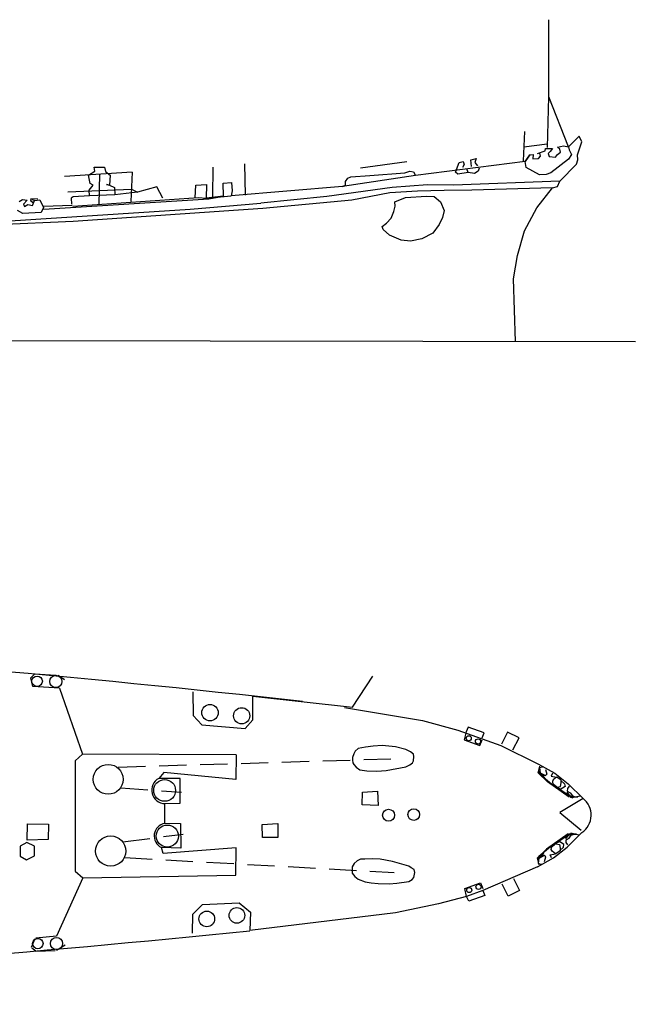
# Model space of a CAD drawing. Extents: x 5 to 518, y 33 to 263.
# Drawn here: x 446 to 518, y 107 to 221 of the extents above; entities that cross this region are included whole.
import ezdxf

# ---------------------------------------------------------------- set-up
doc = ezdxf.new("R2010")
doc.units = 0
doc.linetypes.add('HIDDEN2', pattern=[4.7625, 3.175, -1.5875])
doc.layers.add('1', color=7, linetype='CONTINUOUS')

# ---------------------------------------------------------------- blocks, each defined once
blk = doc.blocks.new('BLK66', base_point=(507.44, 206.59))
at = {"layer": '1', "color": 7, "linetype": 'Continuous'}
for p in [(507.44, 206.59), (509.88, 206.67)]:
    blk.add_line(p, (507.61, 212.48), dxfattribs=at)
blk = doc.blocks.new('BLK67', base_point=(508.89, 105.17))
at = {"layer": '1', "color": 7, "linetype": 'Continuous'}
for p, q in [((511.58, 106.82), (508.89, 105.17)), ((508.89, 105.17), (511.38, 103.13))]:
    blk.add_line(p, q, dxfattribs=at)

msp = doc.modelspace()

# ---------------------------------------------------------------- linework, layer by layer
at = {"layer": '1', "color": 7, "linetype": 'Continuous'}
for p, q in [((507.61, 212.48), (507.61, 221.47)), ((504.78, 208.45), (504.63, 205.04)), ((511.14, 207.9), (509.88, 206.67)), ((511.43, 207.26), (511.14, 207.9)), ((504.71, 206.69), (507.42, 207.04)), ((507.17, 206.2), (507.22, 206.5)), ((507.22, 206.5), (508.03, 206.5)), ((508.03, 206.5), (507.74, 206.13)), ((508.62, 206.64), (509.31, 206.79)), ((508.87, 206.4), (508.62, 206.64)), ((508.97, 206.05), (508.87, 206.4)), ((509.31, 206.79), (509.88, 206.67)), ((509.88, 206.67), (509.96, 206.32)), ((509.96, 206.32), (510.25, 205.78)), ((510.92, 205.73), (511.43, 207.26)), ((498.51, 205.18), (499.14, 205.32)), ((498.58, 204.38), (498.51, 205.18)), ((499.14, 205.32), (499, 204.87)), ((504.86, 204.97), (505.37, 205.76)), ((505.37, 205.76), (504.86, 204.97)), ((505.37, 205.76), (505.79, 205.78)), ((505.79, 205.78), (505.72, 205.26)), ((505.72, 205.26), (506.41, 205.31)), ((506.28, 205.9), (507.17, 206.2)), ((506.41, 205.31), (506.65, 205.58)), ((506.65, 205.58), (506.56, 205.95)), ((507.74, 206.13), (507.54, 205.9)), ((507.54, 205.9), (507.64, 205.56)), ((507.64, 205.56), (508.38, 205.49)), ((509.88, 205.24), (507.84, 203.66)), ((508.38, 205.49), (508.6, 205.78)), ((508.6, 205.78), (508.97, 206.05)), ((510.25, 205.78), (509.88, 205.24)), ((510.82, 204.67), (510.97, 205.17)), ((510.97, 205.17), (510.92, 205.73)), ((454.75, 203.86), (454.68, 204.31)), ((454.68, 204.31), (455.9, 204.31)), ((455.9, 204.31), (456.01, 203.79)), ((468.48, 200.89), (468.52, 204.31)), ((472.19, 204.7), (472.24, 201.03)), ((485.66, 204.25), (491.06, 204.97)), ((504.86, 204.97), (492.1, 203.33)), ((496.74, 203.72), (497.15, 204.87)), ((497.15, 204.87), (497.64, 204.97)), ((497.75, 204.62), (497.54, 204.27)), ((497.64, 204.97), (497.75, 204.62)), ((498.23, 203.68), (498.06, 204.13)), ((499, 204.87), (499.28, 204.48)), ((499.49, 204.2), (499.38, 203.86)), ((504.98, 204.28), (504.86, 204.97)), ((506.53, 203.42), (504.98, 204.28)), ((508.9, 202.68), (510.82, 204.67)), ((459.11, 203.72), (451.24, 203.23)), ((454.02, 203.37), (454.75, 203.86)), ((454.23, 202.39), (454.02, 203.37)), ((455.31, 203.54), (455.24, 199.92)), ((456.01, 203.79), (456.53, 203.37)), ((456.53, 203.37), (456.46, 202.22)), ((459.11, 203.72), (458.94, 200.3)), ((492.1, 203.33), (483.6, 202.04)), ((483.92, 202.64), (484.19, 203.02)), ((484.19, 203.02), (484.54, 203.19)), ((484.54, 203.19), (486.77, 203.33)), ((486.77, 203.33), (490.85, 203.65)), ((490.85, 203.65), (491.44, 203.86)), ((491.44, 203.86), (491.86, 203.75)), ((491.86, 203.75), (492.1, 203.33)), ((497.02, 203.51), (496.74, 203.72)), ((498.23, 203.68), (497.02, 203.51)), ((498.93, 203.58), (498.23, 203.68)), ((499.38, 203.86), (498.93, 203.58)), ((507.29, 203.44), (506.53, 203.42)), ((507.84, 203.66), (507.29, 203.44)), ((451.62, 201.45), (459.04, 201.73)), ((454.09, 201.63), (454.55, 202.22)), ((454.55, 202.22), (454.23, 202.39)), ((456.46, 202.22), (456.11, 202.29)), ((456.11, 202.29), (456.46, 202.22)), ((456.46, 202.22), (457.05, 201.94)), ((457.05, 201.94), (457.09, 201.07)), ((459.04, 201.73), (459.74, 201.38)), ((461.97, 202.01), (459.74, 201.38)), ((462.66, 200.69), (461.97, 202.01)), ((466.43, 200.75), (466.5, 202.22)), ((466.5, 202.22), (467.75, 202.29)), ((467.75, 202.29), (467.71, 200.69)), ((469.7, 202.46), (470.68, 202.53)), ((469.74, 200.93), (469.7, 202.46)), ((483.6, 202.04), (470.64, 200.96)), ((470.68, 202.53), (470.75, 201.56)), ((489.35, 201.94), (481.76, 200.89)), ((483.6, 202.04), (483.95, 202.18)), ((483.95, 202.18), (483.6, 202.04)), ((483.95, 202.18), (483.92, 202.64)), ((493.46, 202.25), (489.35, 201.94)), ((496.49, 202.22), (493.46, 202.25)), ((508.9, 202.68), (496.49, 202.22)), ((508.03, 201.91), (498.62, 201.63)), ((506.21, 199.57), (508.03, 201.91)), ((508.03, 201.91), (508.62, 202.06)), ((508.62, 202.06), (508.9, 202.68)), ((447.3, 200.62), (447.25, 200.42)), ((448.13, 200.6), (447.3, 200.62)), ((448.83, 199.43), (468.01, 200.62)), ((452.25, 200.86), (452, 200.69)), ((452, 200.69), (452.04, 200.02)), ((452.21, 199.78), (466.84, 200.79)), ((454.13, 200.96), (452.25, 200.86)), ((454.13, 200.96), (454.09, 201.63)), ((457.09, 201.07), (454.13, 200.96)), ((459.74, 201.38), (457.09, 201.07)), ((466.84, 200.79), (467.71, 200.69)), ((467.71, 200.69), (470.64, 200.96)), ((469.74, 200.93), (467.71, 200.69)), ((468.01, 200.62), (469.74, 200.93)), ((470.75, 201.56), (470.64, 200.96)), ((481.76, 200.89), (474.09, 200.13)), ((489.11, 201.31), (484.68, 200.48)), ((492.31, 201.52), (489.11, 201.31)), ((489.66, 200.26), (490.91, 200.76)), ((490.91, 200.76), (493.38, 200.95)), ((495.41, 201.59), (492.31, 201.52)), ((493.38, 200.95), (494.24, 200.88)), ((494.24, 200.88), (495, 200.26)), ((498.62, 201.63), (495.41, 201.59)), ((443.64, 198), (465.87, 199.43)), ((445.94, 200.3), (446.32, 200.55)), ((446.32, 200.55), (446.88, 200.48)), ((446.88, 200.48), (446.46, 200.02)), ((446.46, 200.02), (446.57, 199.74)), ((446.57, 199.74), (446.95, 199.95)), ((446.95, 199.95), (447.51, 199.85)), ((447.25, 200.42), (447.61, 200.16)), ((447.75, 200.41), (447.47, 200.51)), ((447.51, 199.85), (447.75, 200.41)), ((447.75, 200.41), (448.34, 200.51)), ((448.34, 200.51), (448.8, 199.61)), ((448.8, 199.61), (448.52, 199.05)), ((448.77, 199.75), (452.12, 199.88)), ((474.33, 199.5), (452.25, 197.97)), ((465.87, 199.43), (474.09, 200.13)), ((484.68, 200.48), (474.33, 199.5)), ((489.56, 199.15), (489.7, 199.77)), ((489.7, 199.77), (489.66, 200.26)), ((495, 200.26), (495.4, 199.25)), ((504.76, 196.89), (506.21, 199.57)), ((446.39, 198.91), (445.77, 199.26)), ((448.52, 199.05), (446.39, 198.91)), ((488.72, 197.8), (489.24, 198.37)), ((489.24, 198.37), (489.56, 199.15)), ((495.22, 198.46), (494.83, 197.63)), ((495.4, 199.25), (495.22, 198.46)), ((452.25, 197.97), (426.22, 196.82)), ((488.2, 197.4), (488.72, 197.8)), ((488.32, 197.06), (488.2, 197.4)), ((494.83, 197.63), (494.09, 196.64)), ((489.06, 196.39), (488.32, 197.06)), ((490.42, 195.83), (489.06, 196.39)), ((494.09, 196.64), (492.83, 195.95)), ((503.94, 194.01), (504.76, 196.89)), ((491.5, 195.71), (490.42, 195.83)), ((492.83, 195.95), (491.5, 195.71)), ((503.48, 191.3), (503.94, 194.01)), ((503.72, 184), (503.48, 191.3)), ((4.95, 184.79), (517.67, 184)), ((447.29, 144.86), (447.79, 145.35)), ((447.54, 143.86), (447.29, 144.86)), ((447.79, 145.35), (450.22, 145.16)), ((451.21, 144.65), (450.47, 145.13)), ((484.73, 141.46), (487.13, 145.07)), ((450.63, 143.65), (447.54, 143.86)), ((450.63, 143.65), (453.31, 135.97)), ((466.18, 143.25), (466.21, 140.49)), ((473.13, 139.97), (473.16, 142.74)), ((473.16, 142.74), (484.73, 141.46)), ((483.82, 141.43), (492.89, 139.91)), ((466.21, 140.49), (467.21, 139.4)), ((472.25, 138.97), (473.13, 139.97)), ((492.89, 139.91), (496.99, 138.79)), ((467.21, 139.4), (472.25, 138.97)), ((496.99, 138.79), (502, 136.97)), ((498.2, 139.11), (497.97, 138.58)), ((500.07, 138.45), (498.2, 139.11)), ((497.97, 138.58), (497.75, 137.63)), ((497.75, 137.63), (499.58, 136.99)), ((499.58, 136.99), (499.83, 137.63)), ((499.83, 137.89), (500.07, 138.45)), ((502.8, 138.53), (502.11, 137.16)), ((504.13, 137.87), (502.8, 138.53)), ((503.42, 136.5), (504.13, 137.87)), ((485.4, 136.63), (485.06, 136.33)), ((486.25, 136.79), (485.4, 136.63)), ((487.16, 136.91), (486.25, 136.79)), ((488.22, 136.97), (487.16, 136.91)), ((489.77, 136.85), (488.22, 136.97)), ((490.95, 136.51), (489.77, 136.85)), ((491.5, 136.27), (490.95, 136.51)), ((502, 136.97), (506.4, 134.81)), ((453.31, 135.97), (452.46, 135.21)), ((471.19, 135.91), (453.31, 135.97)), ((471.19, 135.91), (471.16, 133.05)), ((484.91, 136), (484.76, 135.6)), ((484.76, 135.6), (484.76, 135.3)), ((484.76, 135.3), (484.79, 134.99)), ((485.06, 136.33), (484.91, 136)), ((491.83, 135.97), (491.5, 136.27)), ((491.89, 135.69), (491.83, 135.97)), ((491.86, 135.21), (491.89, 135.69)), ((452.46, 135.21), (452.46, 122.37)), ((484.79, 134.99), (484.91, 134.78)), ((484.91, 134.78), (485.18, 134.48)), ((485.18, 134.48), (485.61, 134.14)), ((485.61, 134.14), (486.4, 134.05)), ((488.67, 134.08), (490.95, 134.51)), ((490.95, 134.51), (491.44, 134.75)), ((491.44, 134.75), (491.74, 134.96)), ((491.74, 134.96), (491.86, 135.21)), ((506.36, 133.81), (506.55, 134.58)), ((506.4, 134.81), (508.29, 133.78)), ((506.53, 134.43), (506.87, 134.5)), ((506.53, 134.43), (506.59, 133.81)), ((507.22, 134.2), (507.37, 133.64)), ((462.78, 133.84), (462.21, 133.16)), ((464.69, 133.14), (462.21, 133.16)), ((471.16, 133.05), (462.78, 133.84)), ((464.69, 130.29), (464.69, 133.14)), ((486.4, 134.05), (487.58, 133.99)), ((487.58, 133.99), (488.67, 134.08)), ((506.56, 133.6), (506.36, 133.81)), ((506.92, 133.49), (506.36, 133.81)), ((507.44, 132.75), (506.36, 133.81)), ((506.45, 133.96), (507.13, 133.22)), ((507.92, 132.47), (506.56, 133.6)), ((506.59, 133.81), (507.2, 133.51)), ((507.2, 133.51), (506.92, 133.49)), ((507.37, 133.64), (507.2, 133.51)), ((508.02, 133.75), (507.89, 133.42)), ((507.89, 133.42), (508.5, 133.29)), ((508.1, 132.99), (508.01, 132.79)), ((508.5, 133.29), (508.1, 132.99)), ((508.29, 133.78), (509.87, 132.51)), ((509.05, 132.95), (508.52, 133.32)), ((509.98, 130.97), (507.44, 132.75)), ((509.8, 131.23), (507.92, 132.47)), ((508.01, 132.79), (508.07, 132.43)), ((508.67, 132.03), (508.1, 132.49)), ((508.56, 132.15), (508.96, 132.2)), ((508.99, 131.9), (508.67, 132.03)), ((508.96, 132.2), (509.05, 132.64)), ((509.21, 132.04), (508.99, 131.9)), ((509.01, 132.9), (509.41, 132.53)), ((509.05, 132.64), (509.05, 132.95)), ((509.49, 132.21), (509.21, 132.04)), ((509.41, 132.53), (509.49, 132.21)), ((509.76, 131.97), (509.74, 131.66)), ((509.96, 132.25), (509.76, 131.97)), ((511.58, 130.82), (509.87, 132.51)), ((485.88, 130.08), (485.91, 131.56)), ((485.91, 131.56), (487.64, 131.66)), ((487.64, 131.66), (487.73, 129.99)), ((509.71, 131.56), (510.12, 130.96)), ((509.74, 131.66), (510.08, 131.46)), ((510.44, 130.96), (509.8, 131.23)), ((510.08, 131.46), (510.34, 131.12)), ((510.12, 130.96), (510.38, 130.91)), ((511.23, 131.11), (510.28, 130.9)), ((510.34, 131.12), (510.65, 131.03)), ((510.96, 131.02), (510.44, 130.96)), ((510.65, 131.03), (510.96, 131.02)), ((462.9, 127.93), (462.92, 130.23)), ((462.92, 130.23), (464.69, 130.29)), ((487.73, 129.99), (485.88, 130.08)), ((446.87, 125.98), (446.9, 127.86)), ((446.9, 127.86), (449.36, 127.83)), ((449.36, 127.83), (449.33, 126.04)), ((462.9, 127.93), (464.72, 127.89)), ((464.72, 127.89), (464.78, 125.04)), ((474.25, 127.8), (476.04, 127.92)), ((474.28, 126.28), (474.25, 127.8)), ((476.04, 127.92), (476.07, 126.28)), ((476.07, 126.28), (474.28, 126.28)), ((509.85, 126.71), (507.32, 124.92)), ((509.68, 126.45), (507.8, 125.2)), ((509.58, 126.11), (509.99, 126.72)), ((509.62, 126.02), (509.95, 126.22)), ((510.32, 126.72), (509.68, 126.45)), ((511.46, 126.85), (509.74, 125.17)), ((509.95, 126.22), (510.21, 126.55)), ((509.99, 126.72), (510.26, 126.77)), ((511.11, 126.57), (510.15, 126.78)), ((510.21, 126.55), (510.53, 126.65)), ((510.83, 126.66), (510.32, 126.72)), ((510.53, 126.65), (510.83, 126.66)), ((446.84, 125.7), (446.08, 125.28)), ((446.08, 125.28), (446.08, 124.1)), ((447.75, 125.28), (446.84, 125.7)), ((449.33, 126.04), (446.87, 125.98)), ((447.75, 124.13), (447.75, 125.28)), ((462.72, 124.43), (462.5, 125.1)), ((464.78, 125.04), (462.5, 125.1)), ((471.19, 125.07), (462.72, 124.43)), ((471.16, 121.91), (471.19, 125.07)), ((507.8, 125.2), (506.43, 124.08)), ((507.88, 124.89), (507.94, 125.25)), ((508.55, 125.64), (507.98, 125.19)), ((508.16, 123.9), (509.74, 125.17)), ((508.44, 125.53), (508.83, 125.48)), ((508.87, 125.78), (508.55, 125.64)), ((508.83, 125.48), (508.93, 125.04)), ((509.09, 125.64), (508.87, 125.78)), ((508.88, 124.78), (509.29, 125.14)), ((508.93, 125.04), (508.92, 124.73)), ((509.36, 125.47), (509.09, 125.64)), ((509.29, 125.14), (509.36, 125.47)), ((509.63, 125.7), (509.62, 126.02)), ((509.83, 125.43), (509.63, 125.7)), ((446.08, 124.1), (446.81, 123.67)), ((446.81, 123.67), (447.75, 124.13)), ((487.06, 123.81), (486.2, 123.77)), ((487.98, 123.77), (487.06, 123.81)), ((507.32, 124.92), (506.24, 123.87)), ((506.79, 124.19), (506.24, 123.87)), ((506.43, 124.08), (506.24, 123.87)), ((506.24, 123.87), (506.43, 123.09)), ((506.28, 122.87), (508.16, 123.9)), ((506.33, 123.72), (507, 124.46)), ((506.41, 123.25), (506.46, 123.87)), ((506.46, 123.87), (507.07, 124.17)), ((507.07, 124.17), (506.79, 124.19)), ((507.24, 124.04), (507.07, 124.17)), ((507.09, 123.48), (507.24, 124.04)), ((507.77, 124.26), (508.37, 124.39)), ((507.9, 123.93), (507.77, 124.26)), ((507.98, 124.69), (507.88, 124.89)), ((508.37, 124.39), (507.98, 124.69)), ((508.92, 124.73), (508.4, 124.36)), ((484.94, 123.25), (484.72, 122.86)), ((484.72, 122.86), (484.72, 122.46)), ((485.28, 123.55), (484.94, 123.25)), ((485.67, 123.77), (485.28, 123.55)), ((486.2, 123.77), (485.67, 123.77)), ((489.42, 123.49), (487.98, 123.77)), ((491.29, 122.93), (489.42, 123.49)), ((491.59, 122.76), (491.29, 122.93)), ((491.91, 122.56), (491.59, 122.76)), ((506.28, 122.87), (499.9, 120.1)), ((506.41, 123.25), (506.74, 123.18)), ((453.37, 121.58), (450.3, 114.78)), ((452.46, 122.37), (453.37, 121.58)), ((453.37, 121.58), (471.16, 121.91)), ((484.72, 122.46), (484.72, 122.13)), ((484.72, 122.13), (485, 121.75)), ((485, 121.75), (485.41, 121.43)), ((491.68, 121.38), (491.87, 121.64)), ((491.87, 121.64), (492, 122.2)), ((492, 122.2), (491.91, 122.56)), ((503.48, 121.49), (504.19, 120.12)), ((485.41, 121.43), (486.24, 121.1)), ((486.24, 121.1), (486.93, 121)), ((486.93, 121), (487.75, 120.93)), ((487.75, 120.93), (489.01, 120.89)), ((489.01, 120.89), (489.89, 120.95)), ((489.89, 120.95), (491.31, 121.15)), ((491.31, 121.15), (491.68, 121.38)), ((497.82, 120.35), (499.64, 121)), ((498.03, 119.41), (497.82, 120.35)), ((499.64, 121), (499.9, 120.35)), ((502.86, 119.45), (502.17, 120.83)), ((498.03, 119.41), (494.75, 118.54)), ((499.9, 120.1), (498.03, 119.41)), ((498.27, 118.87), (498.03, 119.41)), ((500.14, 119.54), (498.27, 118.87)), ((499.9, 120.1), (500.14, 119.54)), ((504.19, 120.12), (502.86, 119.45)), ((466.15, 117.36), (467.27, 118.48)), ((467.27, 118.48), (471.55, 118.69)), ((471.55, 118.69), (472.86, 117.6)), ((494.75, 118.54), (489.77, 117.51)), ((466.12, 115.14), (466.15, 117.36)), ((472.86, 117.6), (472.8, 115.44)), ((489.77, 117.51), (472.8, 115.44)), ((450.3, 114.78), (447.9, 114.58)), ((447.37, 113.53), (447.8, 114.52)), ((451.29, 113.74), (450.28, 113.11)), ((447.87, 113.04), (447.42, 113.41)), ((447.87, 113.04), (450.13, 113.14))]:
    msp.add_line(p, q, dxfattribs=at)
at = {"layer": '1', "color": 7, "linetype": 'HIDDEN2'}
for p, q in [((457.49, 134.48), (489.62, 135.45)), ((457.77, 132.08), (464.84, 131.56)), ((458.01, 125.77), (465.02, 126.68)), ((458.25, 123.94), (489.58, 122.21))]:
    msp.add_line(p, q, dxfattribs=at)
at = {"layer": '1', "color": 7, "linetype": 'Continuous'}
for centre, radius in [((448.04, 144.47), 0.607), ((450.22, 144.45), 0.708), ((468.16, 140.81), 0.952), ((471.85, 140.45), 0.941), ((498.28, 137.83), 0.29), ((499.36, 137.46), 0.301), ((456.31, 133.05), 1.74), ((462.88, 131.76), 1.27), ((488.95, 128.87), 0.7), ((491.88, 128.95), 0.682), ((463.19, 126.44), 1.29), ((456.6, 124.7), 1.76), ((498.34, 120.16), 0.29), ((499.42, 120.53), 0.301), ((471.29, 117.21), 0.908), ((467.79, 116.8), 0.913), ((450.29, 113.94), 0.708), ((448.12, 113.93), 0.607)]:
    msp.add_circle(centre, radius, dxfattribs=at)
for centre, radius, start, end in [((308.06, -1375.71), 1527.4, 83.57625, 89.5066), ((462.92, 131.78), 1.55, 117.0936, 270), ((510.07, 128.88), 2.46, 304.3183, 52.0969), ((463.16, 126.45), 1.5, 99.9343, 244.1481), ((302.85, 1774.01), 1667.26, 270.63756, 275.85036)]:
    msp.add_arc(centre, radius, start, end, dxfattribs=at)

# ---------------------------------------------------------------- block references
for name, p in [('BLK66', (507.44, 206.59)), ('BLK67', (508.89, 129.17))]:
    msp.add_blockref(name, p, dxfattribs=at)

doc.saveas('drawing.dxf')
